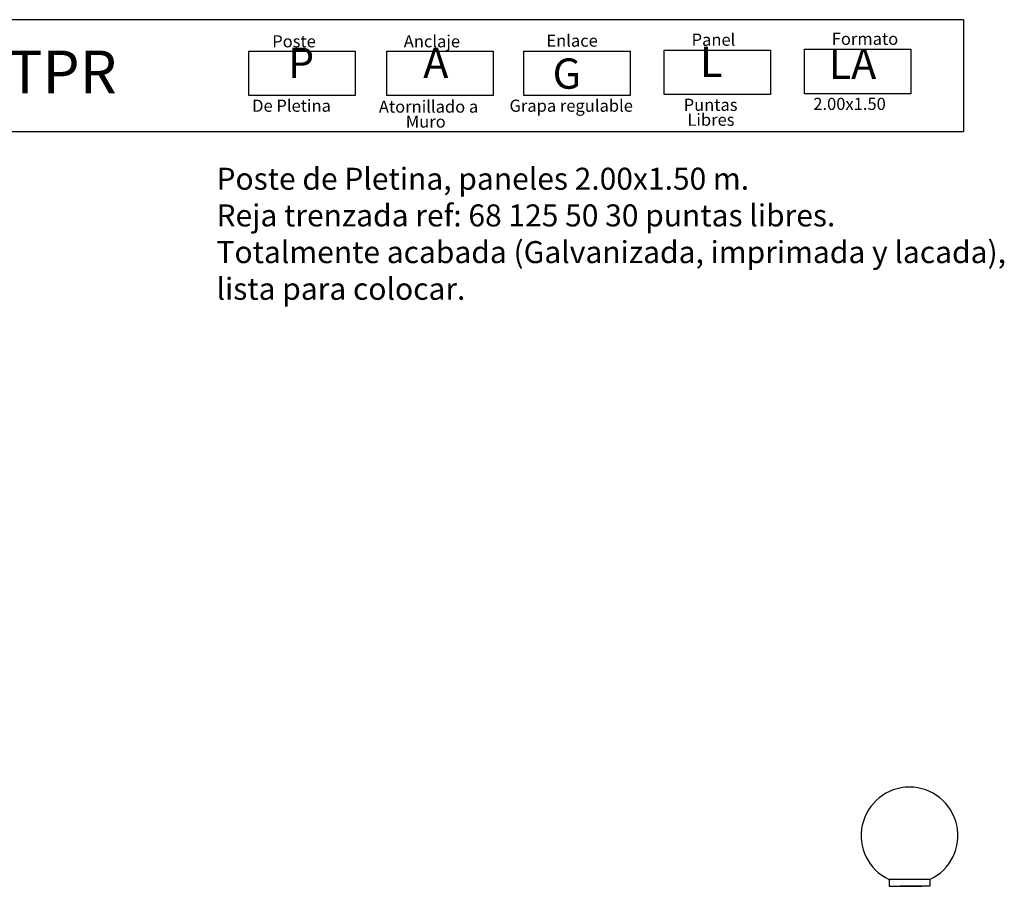
# Model space of a CAD drawing. Units: millimetres. Extents: x 223.6 to 238.9, y 154.4 to 164.4.
# Drawn here: x 232.9 to 238.5, y 159.4 to 164.3 of the extents above; entities that cross this region are included whole.
import ezdxf

# ---------------------------------------------------------------- set-up
doc = ezdxf.new("R2010")
doc.units = ezdxf.units.MM
doc.header["$LTSCALE"] = 0.005
doc.layers.add('CAJETIN', color=7, linetype='Continuous')
doc.layers.add('OBJETOS', color=7, linetype='Continuous')
doc.styles.add('ROMANS', font='romans.shx')

msp = doc.modelspace()

# ---------------------------------------------------------------- linework, layer by layer
at = {"layer": 'CAJETIN'}
for p, q in [((238.3135, 164.3172), (227.2442, 164.3172)), ((227.2442, 163.681), (238.3135, 163.681))]:
    msp.add_line(p, q, dxfattribs=at)
msp.add_lwpolyline([(238.3135, 164.3172), (238.3135, 163.681)], dxfattribs=at)
at = {"layer": 'CAJETIN', "color": 8}
for points in [[(234.2384, 164.1382), (234.8448, 164.1382), (234.8448, 163.8848), (234.2384, 163.8848)], [(235.0261, 164.1382), (235.6325, 164.1382), (235.6325, 163.8848), (235.0261, 163.8848)], [(235.808, 164.1382), (236.4144, 164.1382), (236.4144, 163.8848), (235.808, 163.8848)], [(236.6074, 164.1434), (237.2138, 164.1434), (237.2138, 163.89), (236.6074, 163.89)], [(237.4068, 164.1485), (238.0133, 164.1485), (238.0133, 163.8952), (237.4068, 163.8952)]]:
    msp.add_lwpolyline(points, close=True, dxfattribs=at)
at = {"layer": 'OBJETOS', "linetype": 'ByBlock'}
for p, q in [((238.1225, 159.4169), (237.8904, 159.4169)), ((237.8904, 159.4169), (237.8904, 159.3781)), ((238.1225, 159.4169), (238.1225, 159.3781)), ((237.8904, 159.3781), (238.0605, 159.3781)), ((237.9353, 159.3781), (238.0776, 159.3781)), ((238.1225, 159.3781), (237.9524, 159.3781))]:
    msp.add_line(p, q, dxfattribs=at)
msp.add_arc((238.0065, 159.6673), 0.276, 294.87, 245.13, dxfattribs=at)

# ---------------------------------------------------------------- texts
at = {"style": 'ROMANS'}
for s, p in [('Poste', (234.3724, 164.1596)), ('Anclaje', (235.1226, 164.1596)), ('Enlace', (235.9358, 164.1634)), ('Panel', (236.7639, 164.1686)), ('Formato', (237.5633, 164.1737)), ('De Pletina', (234.258, 163.7925)), ('Atornillado a', (234.9806, 163.7874)), ('Grapa regulable', (235.7254, 163.7925)), ('Puntas ', (236.7186, 163.7977)), ('2.00x1.50', (237.4579, 163.8029)), ('Libres', (236.7399, 163.7124)), ('Muro', (235.1342, 163.7021))]:
    msp.add_text(s, height=0.06912, dxfattribs=at).set_placement(p)
at = {"layer": 'CAJETIN', "color": 2, "width": 11.9143, "attachment_point": 1, "style": 'ROMANS'}
for s, insert, char_height in [('{\\fArial|b1|i0|c0|p34; SISTEMA \\H1.417x;TPR    \\H0.7057x;   }', (231.7926, 164.1415), 0.172744), ('{\\fArial|b1|i0|c0|p34;P\\H1.417x; \\H0.7057x;   }', (234.4625, 164.1584), 0.172728), ('{\\fArial|b1|i0|c0|p34;A\\H1.417x; \\H0.7057x;   }', (235.2338, 164.1584), 0.172736), ('{\\fArial|b1|i0|c0|p34; L\\H1.417x; \\H0.7057x;   }', (236.7588, 164.1635), 0.172736), ('{\\fArial|b1|i0|c0|p34; LA\\H1.417x; \\H0.7057x;   }', (237.4929, 164.1527), 0.172728), ('{\\fArial|b1|i0|c0|p34; G}', (235.9185, 164.0966), 0.17274)]:
    msp.add_mtext(s, dxfattribs=dict(at, insert=insert, char_height=char_height))
at = {"layer": 'CAJETIN', "color": 5, "insert": (234.0546, 163.4736), "char_height": 0.12544, "width": 55.7906, "attachment_point": 1, "style": 'ROMANS'}
msp.add_mtext('{\\fTahoma|b0|i0|c0|p34;Poste de Pletina, paneles 2.00x1.50 m. \\PReja trenzada ref: 68 125 50 30 puntas libres.\\PTotalmente acabada (Galvanizada, imprimada y lacada),\\Plista para colocar.}', dxfattribs=at)

doc.saveas('drawing.dxf')
